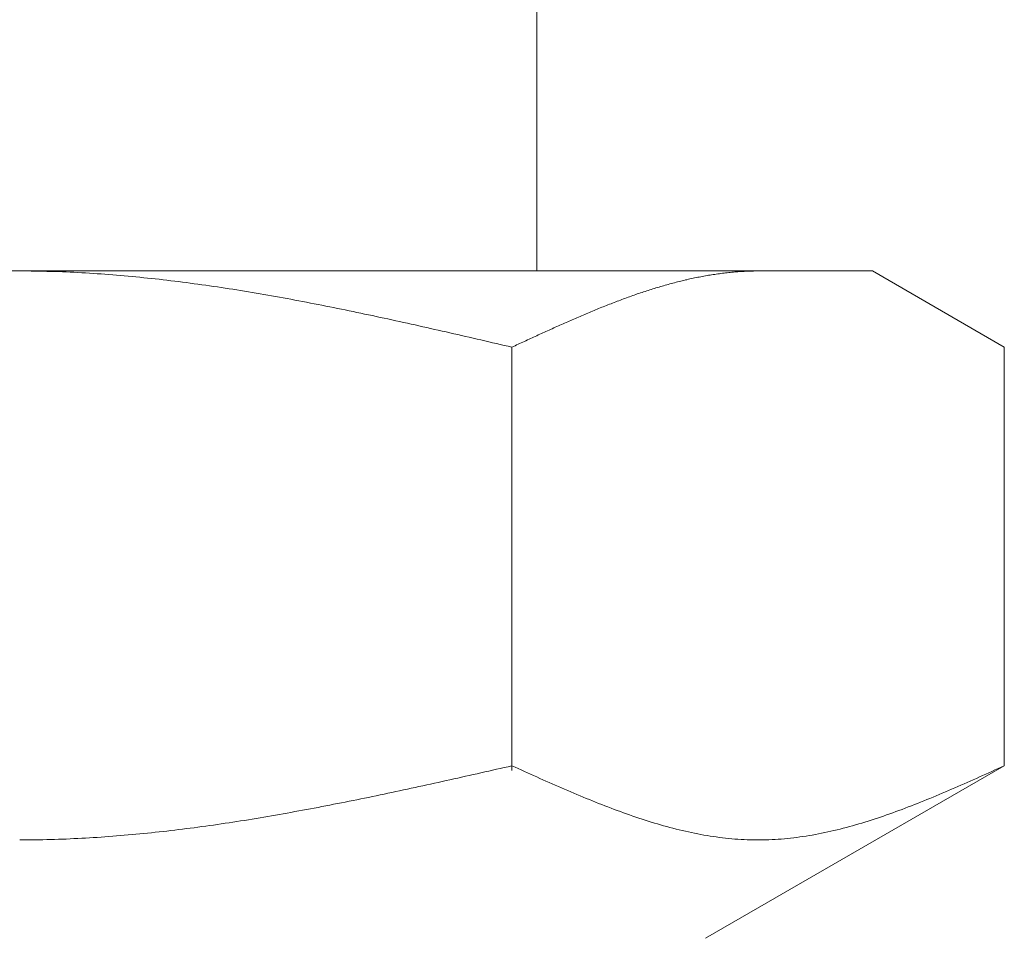
# Model space of a CAD drawing. Units: millimetres. Extents: x 5800 to 12757, y 6983 to 10075.
# Drawn here: x 6952 to 6965, y 8163 to 8176 of the extents above; entities that cross this region are included whole.
import ezdxf

# ---------------------------------------------------------------- set-up
doc = ezdxf.new("R2010")
doc.units = ezdxf.units.MM

msp = doc.modelspace()

# ---------------------------------------------------------------- linework, layer by layer
at = {"color": 3, "lineweight": 9}
for p, q in [((6959.023, 8176.184), (6959.023, 8172.184)), ((6940.548, 8172.184), (6963.548, 8172.184)), ((6952.048, 8172.184), (6952.1, 8172.184)), ((6952.1, 8172.184), (6952.152, 8172.184)), ((6952.152, 8172.184), (6952.204, 8172.183)), ((6952.204, 8172.183), (6952.257, 8172.182)), ((6952.257, 8172.182), (6952.309, 8172.182)), ((6952.309, 8172.182), (6952.361, 8172.181)), ((6952.361, 8172.181), (6952.413, 8172.179)), ((6952.413, 8172.179), (6952.466, 8172.178)), ((6952.466, 8172.178), (6952.518, 8172.176)), ((6952.518, 8172.176), (6952.57, 8172.175)), ((6952.57, 8172.175), (6952.623, 8172.173)), ((6952.623, 8172.173), (6952.675, 8172.171)), ((6952.675, 8172.171), (6952.727, 8172.168)), ((6952.727, 8172.168), (6952.779, 8172.166)), ((6952.779, 8172.166), (6952.832, 8172.163)), ((6952.832, 8172.163), (6952.884, 8172.16)), ((6952.884, 8172.16), (6952.936, 8172.158)), ((6952.936, 8172.158), (6952.989, 8172.154)), ((6952.989, 8172.154), (6953.041, 8172.151)), ((6953.041, 8172.151), (6953.093, 8172.148)), ((6953.093, 8172.148), (6953.145, 8172.144)), ((6953.145, 8172.144), (6953.198, 8172.14)), ((6953.198, 8172.14), (6953.25, 8172.136)), ((6953.25, 8172.136), (6953.302, 8172.132)), ((6953.302, 8172.132), (6953.355, 8172.128)), ((6953.355, 8172.128), (6953.407, 8172.124)), ((6953.407, 8172.124), (6953.459, 8172.119)), ((6953.459, 8172.119), (6953.511, 8172.115)), ((6953.511, 8172.115), (6953.564, 8172.11)), ((6953.564, 8172.11), (6953.616, 8172.105)), ((6953.616, 8172.105), (6953.668, 8172.1)), ((6953.668, 8172.1), (6953.72, 8172.094)), ((6953.72, 8172.094), (6953.773, 8172.089)), ((6953.773, 8172.089), (6953.825, 8172.083)), ((6953.825, 8172.083), (6953.877, 8172.078)), ((6953.877, 8172.078), (6953.93, 8172.072)), ((6953.93, 8172.072), (6953.982, 8172.066)), ((6953.982, 8172.066), (6954.034, 8172.06)), ((6954.034, 8172.06), (6954.086, 8172.053)), ((6960.984, 8172.053), (6961.005, 8172.058)), ((6961.005, 8172.058), (6961.026, 8172.063)), ((6961.026, 8172.063), (6961.046, 8172.067)), ((6961.046, 8172.067), (6961.067, 8172.072)), ((6961.067, 8172.072), (6961.088, 8172.077)), ((6961.088, 8172.077), (6961.109, 8172.081)), ((6961.109, 8172.081), (6961.13, 8172.086)), ((6961.13, 8172.086), (6961.151, 8172.09)), ((6961.151, 8172.09), (6961.172, 8172.095)), ((6961.172, 8172.095), (6961.193, 8172.099)), ((6961.193, 8172.099), (6961.213, 8172.103)), ((6961.213, 8172.103), (6961.234, 8172.107)), ((6961.234, 8172.107), (6961.255, 8172.111)), ((6961.255, 8172.111), (6961.276, 8172.115)), ((6961.276, 8172.115), (6961.297, 8172.118)), ((6961.297, 8172.118), (6961.318, 8172.122)), ((6961.318, 8172.122), (6961.339, 8172.126)), ((6961.339, 8172.126), (6961.36, 8172.129)), ((6961.36, 8172.129), (6961.38, 8172.133)), ((6961.38, 8172.133), (6961.401, 8172.136)), ((6961.401, 8172.136), (6961.422, 8172.139)), ((6961.422, 8172.139), (6961.443, 8172.142)), ((6961.443, 8172.142), (6961.464, 8172.145)), ((6961.464, 8172.145), (6961.485, 8172.148)), ((6961.485, 8172.148), (6961.506, 8172.151)), ((6961.506, 8172.151), (6961.527, 8172.153)), ((6961.527, 8172.153), (6961.547, 8172.156)), ((6961.547, 8172.156), (6961.568, 8172.158)), ((6961.568, 8172.158), (6961.589, 8172.161)), ((6961.589, 8172.161), (6961.61, 8172.163)), ((6961.61, 8172.163), (6961.631, 8172.165)), ((6961.631, 8172.165), (6961.652, 8172.167)), ((6961.652, 8172.167), (6961.673, 8172.169)), ((6961.673, 8172.169), (6961.694, 8172.171)), ((6961.694, 8172.171), (6961.715, 8172.172)), ((6961.715, 8172.172), (6961.735, 8172.174)), ((6961.735, 8172.174), (6961.756, 8172.175)), ((6961.756, 8172.175), (6961.777, 8172.177)), ((6961.777, 8172.177), (6961.798, 8172.178)), ((6961.798, 8172.178), (6961.819, 8172.179)), ((6961.819, 8172.179), (6961.84, 8172.18)), ((6961.84, 8172.18), (6961.861, 8172.181)), ((6961.861, 8172.181), (6961.882, 8172.182)), ((6961.882, 8172.182), (6961.902, 8172.182)), ((6961.902, 8172.182), (6961.923, 8172.183)), ((6961.923, 8172.183), (6961.944, 8172.183)), ((6961.944, 8172.183), (6961.965, 8172.184)), ((6961.965, 8172.184), (6961.986, 8172.184)), ((6961.986, 8172.184), (6962.007, 8172.184)), ((6965.327, 8171.157), (6963.548, 8172.184)), ((6954.086, 8172.053), (6954.139, 8172.047)), ((6954.139, 8172.047), (6954.191, 8172.041)), ((6954.191, 8172.041), (6954.243, 8172.034)), ((6954.243, 8172.034), (6954.296, 8172.027)), ((6954.296, 8172.027), (6954.348, 8172.02)), ((6954.348, 8172.02), (6954.4, 8172.013)), ((6954.4, 8172.013), (6954.452, 8172.006)), ((6954.452, 8172.006), (6954.505, 8171.999)), ((6954.505, 8171.999), (6954.557, 8171.992)), ((6954.557, 8171.992), (6954.609, 8171.984)), ((6954.609, 8171.984), (6954.662, 8171.976)), ((6954.662, 8171.976), (6954.714, 8171.969)), ((6954.714, 8171.969), (6954.766, 8171.961)), ((6954.766, 8171.961), (6954.818, 8171.953)), ((6954.818, 8171.953), (6954.871, 8171.945)), ((6954.871, 8171.945), (6954.923, 8171.937)), ((6954.923, 8171.937), (6954.975, 8171.928)), ((6954.975, 8171.928), (6955.027, 8171.92)), ((6960.504, 8171.916), (6960.524, 8171.922)), ((6960.524, 8171.922), (6960.545, 8171.929)), ((6960.545, 8171.929), (6960.566, 8171.936)), ((6960.566, 8171.936), (6960.587, 8171.942)), ((6960.587, 8171.942), (6960.608, 8171.949)), ((6960.608, 8171.949), (6960.629, 8171.955)), ((6960.629, 8171.955), (6960.65, 8171.962)), ((6960.65, 8171.962), (6960.671, 8171.968)), ((6960.671, 8171.968), (6960.691, 8171.974)), ((6960.691, 8171.974), (6960.712, 8171.98)), ((6960.712, 8171.98), (6960.733, 8171.986)), ((6960.733, 8171.986), (6960.754, 8171.992)), ((6960.754, 8171.992), (6960.775, 8171.998)), ((6960.775, 8171.998), (6960.796, 8172.004)), ((6960.796, 8172.004), (6960.817, 8172.01)), ((6960.817, 8172.01), (6960.838, 8172.015)), ((6960.838, 8172.015), (6960.858, 8172.021)), ((6960.858, 8172.021), (6960.879, 8172.026)), ((6960.879, 8172.026), (6960.9, 8172.032)), ((6960.9, 8172.032), (6960.921, 8172.037)), ((6960.921, 8172.037), (6960.942, 8172.042)), ((6960.942, 8172.042), (6960.963, 8172.048)), ((6960.963, 8172.048), (6960.984, 8172.053)), ((6955.027, 8171.92), (6955.08, 8171.911)), ((6955.08, 8171.911), (6955.132, 8171.903)), ((6955.132, 8171.903), (6955.184, 8171.894)), ((6955.184, 8171.894), (6955.237, 8171.885)), ((6955.237, 8171.885), (6955.289, 8171.876)), ((6955.289, 8171.876), (6955.341, 8171.867)), ((6955.341, 8171.867), (6955.393, 8171.858)), ((6955.393, 8171.858), (6955.446, 8171.849)), ((6955.446, 8171.849), (6955.498, 8171.84)), ((6955.498, 8171.84), (6955.55, 8171.831)), ((6955.55, 8171.831), (6955.603, 8171.821)), ((6955.603, 8171.821), (6955.655, 8171.811)), ((6955.655, 8171.811), (6955.707, 8171.802)), ((6955.707, 8171.802), (6955.759, 8171.792)), ((6955.759, 8171.792), (6955.812, 8171.782)), ((6960.128, 8171.783), (6960.149, 8171.791)), ((6960.149, 8171.791), (6960.169, 8171.799)), ((6960.169, 8171.799), (6960.19, 8171.807)), ((6960.19, 8171.807), (6960.211, 8171.814)), ((6960.211, 8171.814), (6960.232, 8171.822)), ((6960.232, 8171.822), (6960.253, 8171.83)), ((6960.253, 8171.83), (6960.274, 8171.837)), ((6960.274, 8171.837), (6960.295, 8171.845)), ((6960.295, 8171.845), (6960.316, 8171.852)), ((6960.316, 8171.852), (6960.336, 8171.859)), ((6960.336, 8171.859), (6960.357, 8171.867)), ((6960.357, 8171.867), (6960.378, 8171.874)), ((6960.378, 8171.874), (6960.399, 8171.881)), ((6960.399, 8171.881), (6960.42, 8171.888)), ((6960.42, 8171.888), (6960.441, 8171.895)), ((6960.441, 8171.895), (6960.462, 8171.902)), ((6960.462, 8171.902), (6960.483, 8171.909)), ((6960.483, 8171.909), (6960.504, 8171.916)), ((6955.812, 8171.782), (6955.864, 8171.772)), ((6955.864, 8171.772), (6955.916, 8171.762)), ((6955.916, 8171.762), (6955.969, 8171.752)), ((6955.969, 8171.752), (6956.021, 8171.742)), ((6956.021, 8171.742), (6956.073, 8171.732)), ((6956.073, 8171.732), (6956.125, 8171.722)), ((6956.125, 8171.722), (6956.178, 8171.711)), ((6956.178, 8171.711), (6956.23, 8171.701)), ((6956.23, 8171.701), (6956.282, 8171.69)), ((6956.282, 8171.69), (6956.334, 8171.68)), ((6956.334, 8171.68), (6956.387, 8171.669)), ((6956.387, 8171.669), (6956.439, 8171.658)), ((6956.439, 8171.658), (6956.491, 8171.648)), ((6959.794, 8171.651), (6959.815, 8171.66)), ((6959.815, 8171.66), (6959.835, 8171.668)), ((6959.835, 8171.668), (6959.856, 8171.677)), ((6959.856, 8171.677), (6959.877, 8171.685)), ((6959.877, 8171.685), (6959.898, 8171.694)), ((6959.898, 8171.694), (6959.919, 8171.702)), ((6959.919, 8171.702), (6959.94, 8171.711)), ((6959.94, 8171.711), (6959.961, 8171.719)), ((6959.961, 8171.719), (6959.982, 8171.727)), ((6959.982, 8171.727), (6960.002, 8171.735)), ((6960.002, 8171.735), (6960.023, 8171.743)), ((6960.023, 8171.743), (6960.044, 8171.752)), ((6960.044, 8171.752), (6960.065, 8171.76)), ((6960.065, 8171.76), (6960.086, 8171.768)), ((6960.086, 8171.768), (6960.107, 8171.776)), ((6960.107, 8171.776), (6960.128, 8171.783)), ((6956.491, 8171.648), (6956.544, 8171.637)), ((6956.544, 8171.637), (6956.596, 8171.626)), ((6956.596, 8171.626), (6956.648, 8171.615)), ((6956.648, 8171.615), (6956.7, 8171.604)), ((6956.7, 8171.604), (6956.753, 8171.593)), ((6956.753, 8171.593), (6956.805, 8171.582)), ((6956.805, 8171.582), (6956.857, 8171.571)), ((6956.857, 8171.571), (6956.91, 8171.559)), ((6956.91, 8171.559), (6956.962, 8171.548)), ((6956.962, 8171.548), (6957.014, 8171.537)), ((6957.014, 8171.537), (6957.066, 8171.525)), ((6957.066, 8171.525), (6957.119, 8171.514)), ((6959.48, 8171.518), (6959.501, 8171.527)), ((6959.501, 8171.527), (6959.522, 8171.536)), ((6959.522, 8171.536), (6959.543, 8171.545)), ((6959.543, 8171.545), (6959.564, 8171.554)), ((6959.564, 8171.554), (6959.585, 8171.563)), ((6959.585, 8171.563), (6959.606, 8171.572)), ((6959.606, 8171.572), (6959.627, 8171.581)), ((6959.627, 8171.581), (6959.647, 8171.59)), ((6959.647, 8171.59), (6959.668, 8171.599)), ((6959.668, 8171.599), (6959.689, 8171.608)), ((6959.689, 8171.608), (6959.71, 8171.617)), ((6959.71, 8171.617), (6959.731, 8171.625)), ((6959.731, 8171.625), (6959.752, 8171.634)), ((6959.752, 8171.634), (6959.773, 8171.643)), ((6959.773, 8171.643), (6959.794, 8171.651)), ((6957.119, 8171.514), (6957.171, 8171.502)), ((6957.171, 8171.502), (6957.223, 8171.491)), ((6957.223, 8171.491), (6957.276, 8171.479)), ((6957.276, 8171.479), (6957.328, 8171.468)), ((6957.328, 8171.468), (6957.38, 8171.456)), ((6957.38, 8171.456), (6957.432, 8171.444)), ((6957.432, 8171.444), (6957.485, 8171.433)), ((6957.485, 8171.433), (6957.537, 8171.421)), ((6957.537, 8171.421), (6957.589, 8171.409)), ((6957.589, 8171.409), (6957.641, 8171.397)), ((6957.641, 8171.397), (6957.694, 8171.386)), ((6959.188, 8171.388), (6959.209, 8171.397)), ((6959.209, 8171.397), (6959.23, 8171.406)), ((6959.23, 8171.406), (6959.251, 8171.416)), ((6959.251, 8171.416), (6959.272, 8171.425)), ((6959.272, 8171.425), (6959.293, 8171.435)), ((6959.293, 8171.435), (6959.313, 8171.444)), ((6959.313, 8171.444), (6959.334, 8171.453)), ((6959.334, 8171.453), (6959.355, 8171.463)), ((6959.355, 8171.463), (6959.376, 8171.472)), ((6959.376, 8171.472), (6959.397, 8171.481)), ((6959.397, 8171.481), (6959.418, 8171.49)), ((6959.418, 8171.49), (6959.439, 8171.5)), ((6959.439, 8171.5), (6959.46, 8171.509)), ((6959.46, 8171.509), (6959.48, 8171.518)), ((6957.694, 8171.386), (6957.746, 8171.374)), ((6957.746, 8171.374), (6957.798, 8171.362)), ((6957.798, 8171.362), (6957.851, 8171.35)), ((6957.851, 8171.35), (6957.903, 8171.338)), ((6957.903, 8171.338), (6957.955, 8171.326)), ((6957.955, 8171.326), (6958.007, 8171.314)), ((6958.007, 8171.314), (6958.06, 8171.302)), ((6958.06, 8171.302), (6958.112, 8171.29)), ((6958.112, 8171.29), (6958.164, 8171.278)), ((6958.164, 8171.278), (6958.217, 8171.266)), ((6958.217, 8171.266), (6958.269, 8171.254)), ((6958.896, 8171.254), (6958.917, 8171.263)), ((6958.917, 8171.263), (6958.938, 8171.273)), ((6958.938, 8171.273), (6958.958, 8171.282)), ((6958.958, 8171.282), (6958.979, 8171.292)), ((6958.979, 8171.292), (6959, 8171.302)), ((6959, 8171.302), (6959.021, 8171.311)), ((6959.021, 8171.311), (6959.042, 8171.321)), ((6959.042, 8171.321), (6959.063, 8171.33)), ((6959.063, 8171.33), (6959.084, 8171.34)), ((6959.084, 8171.34), (6959.105, 8171.35)), ((6959.105, 8171.35), (6959.126, 8171.359)), ((6959.126, 8171.359), (6959.146, 8171.369)), ((6959.146, 8171.369), (6959.167, 8171.378)), ((6959.167, 8171.378), (6959.188, 8171.388)), ((6958.269, 8171.254), (6958.321, 8171.242)), ((6958.321, 8171.242), (6958.373, 8171.23)), ((6958.373, 8171.23), (6958.426, 8171.217)), ((6958.426, 8171.217), (6958.478, 8171.205)), ((6958.478, 8171.205), (6958.53, 8171.193)), ((6958.53, 8171.193), (6958.582, 8171.181)), ((6958.582, 8171.181), (6958.635, 8171.169)), ((6958.635, 8171.169), (6958.687, 8171.157)), ((6958.687, 8171.157), (6958.708, 8171.166)), ((6958.687, 8165.445), (6958.687, 8171.157)), ((6958.708, 8171.166), (6958.729, 8171.176)), ((6958.729, 8171.176), (6958.75, 8171.186)), ((6958.75, 8171.186), (6958.771, 8171.196)), ((6958.771, 8171.196), (6958.791, 8171.205)), ((6958.791, 8171.205), (6958.812, 8171.215)), ((6958.812, 8171.215), (6958.833, 8171.225)), ((6958.833, 8171.225), (6958.854, 8171.234)), ((6958.854, 8171.234), (6958.875, 8171.244)), ((6958.875, 8171.244), (6958.896, 8171.254)), ((6965.327, 8165.51), (6965.327, 8171.157)), ((6958.217, 8165.404), (6958.269, 8165.416)), ((6958.269, 8165.416), (6958.321, 8165.427)), ((6958.321, 8165.427), (6958.373, 8165.439)), ((6958.373, 8165.439), (6958.426, 8165.451)), ((6958.426, 8165.451), (6958.478, 8165.463)), ((6958.478, 8165.463), (6958.53, 8165.475)), ((6958.53, 8165.475), (6958.582, 8165.486)), ((6958.582, 8165.486), (6958.635, 8165.498)), ((6958.635, 8165.498), (6958.687, 8165.51)), ((6958.687, 8165.51), (6958.729, 8165.491)), ((6958.729, 8165.491), (6958.771, 8165.472)), ((6958.771, 8165.472), (6958.812, 8165.454)), ((6958.812, 8165.454), (6958.854, 8165.435)), ((6958.854, 8165.435), (6958.896, 8165.416)), ((6958.896, 8165.416), (6958.938, 8165.397)), ((6965.327, 8165.51), (6961.298, 8163.184)), ((6965.076, 8165.397), (6965.118, 8165.416)), ((6965.118, 8165.416), (6965.16, 8165.435)), ((6965.16, 8165.435), (6965.201, 8165.454)), ((6965.201, 8165.454), (6965.243, 8165.472)), ((6965.243, 8165.472), (6965.285, 8165.491)), ((6965.285, 8165.491), (6965.327, 8165.51)), ((6957.641, 8165.276), (6957.694, 8165.287)), ((6957.694, 8165.287), (6957.746, 8165.299)), ((6957.746, 8165.299), (6957.798, 8165.311)), ((6957.798, 8165.311), (6957.851, 8165.322)), ((6957.851, 8165.322), (6957.903, 8165.334)), ((6957.903, 8165.334), (6957.955, 8165.345)), ((6957.955, 8165.345), (6958.007, 8165.357)), ((6958.007, 8165.357), (6958.06, 8165.369)), ((6958.06, 8165.369), (6958.112, 8165.38)), ((6958.112, 8165.38), (6958.164, 8165.392)), ((6958.164, 8165.392), (6958.217, 8165.404)), ((6958.938, 8165.397), (6958.979, 8165.378)), ((6958.979, 8165.378), (6959.021, 8165.36)), ((6959.021, 8165.36), (6959.063, 8165.341)), ((6959.063, 8165.341), (6959.105, 8165.322)), ((6959.105, 8165.322), (6959.146, 8165.304)), ((6959.146, 8165.304), (6959.188, 8165.285)), ((6959.188, 8165.285), (6959.23, 8165.267)), ((6964.784, 8165.267), (6964.825, 8165.285)), ((6964.825, 8165.285), (6964.867, 8165.304)), ((6964.867, 8165.304), (6964.909, 8165.322)), ((6964.909, 8165.322), (6964.951, 8165.341)), ((6964.951, 8165.341), (6964.993, 8165.36)), ((6964.993, 8165.36), (6965.034, 8165.378)), ((6965.034, 8165.378), (6965.076, 8165.397)), ((6957.014, 8165.14), (6957.066, 8165.151)), ((6957.066, 8165.151), (6957.119, 8165.162)), ((6957.119, 8165.162), (6957.171, 8165.174)), ((6957.171, 8165.174), (6957.223, 8165.185)), ((6957.223, 8165.185), (6957.276, 8165.196)), ((6957.276, 8165.196), (6957.328, 8165.207)), ((6957.328, 8165.207), (6957.38, 8165.219)), ((6957.38, 8165.219), (6957.432, 8165.23)), ((6957.432, 8165.23), (6957.485, 8165.241)), ((6957.485, 8165.241), (6957.537, 8165.253)), ((6957.537, 8165.253), (6957.589, 8165.264)), ((6957.589, 8165.264), (6957.641, 8165.276)), ((6959.23, 8165.267), (6959.272, 8165.249)), ((6959.272, 8165.249), (6959.313, 8165.23)), ((6959.313, 8165.23), (6959.355, 8165.212)), ((6959.355, 8165.212), (6959.397, 8165.194)), ((6959.397, 8165.194), (6959.439, 8165.176)), ((6959.439, 8165.176), (6959.48, 8165.158)), ((6959.48, 8165.158), (6959.522, 8165.141)), ((6964.491, 8165.141), (6964.533, 8165.158)), ((6964.533, 8165.158), (6964.575, 8165.176)), ((6964.575, 8165.176), (6964.617, 8165.194)), ((6964.617, 8165.194), (6964.658, 8165.212)), ((6964.658, 8165.212), (6964.7, 8165.23)), ((6964.7, 8165.23), (6964.742, 8165.249)), ((6964.742, 8165.249), (6964.784, 8165.267)), ((6956.387, 8165.011), (6956.439, 8165.022)), ((6956.439, 8165.022), (6956.491, 8165.032)), ((6956.491, 8165.032), (6956.544, 8165.043)), ((6956.544, 8165.043), (6956.596, 8165.053)), ((6956.596, 8165.053), (6956.648, 8165.064)), ((6956.648, 8165.064), (6956.7, 8165.075)), ((6956.7, 8165.075), (6956.753, 8165.085)), ((6956.753, 8165.085), (6956.805, 8165.096)), ((6956.805, 8165.096), (6956.857, 8165.107)), ((6956.857, 8165.107), (6956.91, 8165.118)), ((6956.91, 8165.118), (6956.962, 8165.129)), ((6956.962, 8165.129), (6957.014, 8165.14)), ((6959.522, 8165.141), (6959.564, 8165.123)), ((6959.564, 8165.123), (6959.606, 8165.106)), ((6959.606, 8165.106), (6959.647, 8165.088)), ((6959.647, 8165.088), (6959.689, 8165.071)), ((6959.689, 8165.071), (6959.731, 8165.054)), ((6959.731, 8165.054), (6959.773, 8165.037)), ((6959.773, 8165.037), (6959.815, 8165.02)), ((6959.815, 8165.02), (6959.856, 8165.004)), ((6964.157, 8165.004), (6964.199, 8165.02)), ((6964.199, 8165.02), (6964.241, 8165.037)), ((6964.241, 8165.037), (6964.283, 8165.054)), ((6964.283, 8165.054), (6964.324, 8165.071)), ((6964.324, 8165.071), (6964.366, 8165.088)), ((6964.366, 8165.088), (6964.408, 8165.106)), ((6964.408, 8165.106), (6964.45, 8165.123)), ((6964.45, 8165.123), (6964.491, 8165.141)), ((6955.707, 8164.882), (6955.759, 8164.892)), ((6955.759, 8164.892), (6955.812, 8164.901)), ((6955.812, 8164.901), (6955.864, 8164.911)), ((6955.864, 8164.911), (6955.916, 8164.92)), ((6955.916, 8164.92), (6955.969, 8164.93)), ((6955.969, 8164.93), (6956.021, 8164.94)), ((6956.021, 8164.94), (6956.073, 8164.95)), ((6956.073, 8164.95), (6956.125, 8164.96)), ((6956.125, 8164.96), (6956.178, 8164.97)), ((6956.178, 8164.97), (6956.23, 8164.98)), ((6956.23, 8164.98), (6956.282, 8164.991)), ((6956.282, 8164.991), (6956.334, 8165.001)), ((6956.334, 8165.001), (6956.387, 8165.011)), ((6959.856, 8165.004), (6959.898, 8164.987)), ((6959.898, 8164.987), (6959.94, 8164.971)), ((6959.94, 8164.971), (6959.982, 8164.955)), ((6959.982, 8164.955), (6960.023, 8164.939)), ((6960.023, 8164.939), (6960.065, 8164.923)), ((6960.065, 8164.923), (6960.107, 8164.908)), ((6960.107, 8164.908), (6960.149, 8164.892)), ((6960.149, 8164.892), (6960.19, 8164.877)), ((6963.823, 8164.877), (6963.865, 8164.892)), ((6963.865, 8164.892), (6963.907, 8164.908)), ((6963.907, 8164.908), (6963.949, 8164.923)), ((6963.949, 8164.923), (6963.99, 8164.939)), ((6963.99, 8164.939), (6964.032, 8164.955)), ((6964.032, 8164.955), (6964.074, 8164.971)), ((6964.074, 8164.971), (6964.116, 8164.987)), ((6964.116, 8164.987), (6964.157, 8165.004)), ((6954.871, 8164.743), (6954.923, 8164.751)), ((6954.923, 8164.751), (6954.975, 8164.759)), ((6954.975, 8164.759), (6955.027, 8164.767)), ((6955.027, 8164.767), (6955.08, 8164.775)), ((6955.08, 8164.775), (6955.132, 8164.784)), ((6955.132, 8164.784), (6955.184, 8164.792)), ((6955.184, 8164.792), (6955.237, 8164.801)), ((6955.237, 8164.801), (6955.289, 8164.809)), ((6955.289, 8164.809), (6955.341, 8164.818)), ((6955.341, 8164.818), (6955.393, 8164.827)), ((6955.393, 8164.827), (6955.446, 8164.836)), ((6955.446, 8164.836), (6955.498, 8164.845)), ((6955.498, 8164.845), (6955.55, 8164.854)), ((6955.55, 8164.854), (6955.603, 8164.863)), ((6955.603, 8164.863), (6955.655, 8164.873)), ((6955.655, 8164.873), (6955.707, 8164.882)), ((6960.19, 8164.877), (6960.232, 8164.862)), ((6960.232, 8164.862), (6960.274, 8164.848)), ((6960.274, 8164.848), (6960.316, 8164.833)), ((6960.316, 8164.833), (6960.357, 8164.819)), ((6960.357, 8164.819), (6960.399, 8164.805)), ((6960.399, 8164.805), (6960.441, 8164.791)), ((6960.441, 8164.791), (6960.483, 8164.778)), ((6960.483, 8164.778), (6960.524, 8164.765)), ((6960.524, 8164.765), (6960.566, 8164.752)), ((6960.566, 8164.752), (6960.608, 8164.739)), ((6963.406, 8164.739), (6963.447, 8164.752)), ((6963.447, 8164.752), (6963.489, 8164.765)), ((6963.489, 8164.765), (6963.531, 8164.778)), ((6963.531, 8164.778), (6963.573, 8164.791)), ((6963.573, 8164.791), (6963.615, 8164.805)), ((6963.615, 8164.805), (6963.656, 8164.819)), ((6963.656, 8164.819), (6963.698, 8164.833)), ((6963.698, 8164.833), (6963.74, 8164.848)), ((6963.74, 8164.848), (6963.782, 8164.862)), ((6963.782, 8164.862), (6963.823, 8164.877)), ((6953.877, 8164.614), (6953.93, 8164.619)), ((6953.93, 8164.619), (6953.982, 8164.625)), ((6953.982, 8164.625), (6954.034, 8164.631)), ((6954.034, 8164.631), (6954.086, 8164.637)), ((6954.086, 8164.637), (6954.139, 8164.643)), ((6954.139, 8164.643), (6954.191, 8164.65)), ((6954.191, 8164.65), (6954.243, 8164.656)), ((6954.243, 8164.656), (6954.296, 8164.663)), ((6954.296, 8164.663), (6954.348, 8164.669)), ((6954.348, 8164.669), (6954.4, 8164.676)), ((6954.4, 8164.676), (6954.452, 8164.683)), ((6954.452, 8164.683), (6954.505, 8164.69)), ((6954.505, 8164.69), (6954.557, 8164.697)), ((6954.557, 8164.697), (6954.609, 8164.705)), ((6954.609, 8164.705), (6954.662, 8164.712)), ((6954.662, 8164.712), (6954.714, 8164.72)), ((6954.714, 8164.72), (6954.766, 8164.727)), ((6954.766, 8164.727), (6954.818, 8164.735)), ((6954.818, 8164.735), (6954.871, 8164.743)), ((6960.608, 8164.739), (6960.65, 8164.727)), ((6960.65, 8164.727), (6960.691, 8164.714)), ((6960.691, 8164.714), (6960.733, 8164.703)), ((6960.733, 8164.703), (6960.775, 8164.691)), ((6960.775, 8164.691), (6960.817, 8164.68)), ((6960.817, 8164.68), (6960.858, 8164.669)), ((6960.858, 8164.669), (6960.9, 8164.658)), ((6960.9, 8164.658), (6960.942, 8164.648)), ((6960.942, 8164.648), (6960.984, 8164.638)), ((6960.984, 8164.638), (6961.026, 8164.628)), ((6961.026, 8164.628), (6961.067, 8164.619)), ((6961.067, 8164.619), (6961.109, 8164.61)), ((6962.905, 8164.61), (6962.946, 8164.619)), ((6962.946, 8164.619), (6962.988, 8164.628)), ((6962.988, 8164.628), (6963.03, 8164.638)), ((6963.03, 8164.638), (6963.072, 8164.648)), ((6963.072, 8164.648), (6963.113, 8164.658)), ((6963.113, 8164.658), (6963.155, 8164.669)), ((6963.155, 8164.669), (6963.197, 8164.68)), ((6963.197, 8164.68), (6963.239, 8164.691)), ((6963.239, 8164.691), (6963.28, 8164.703)), ((6963.28, 8164.703), (6963.322, 8164.714)), ((6963.322, 8164.714), (6963.364, 8164.727)), ((6963.364, 8164.727), (6963.406, 8164.739)), ((6952.048, 8164.51), (6952.1, 8164.51)), ((6952.1, 8164.51), (6952.152, 8164.51)), ((6952.152, 8164.51), (6952.204, 8164.511)), ((6952.204, 8164.511), (6952.257, 8164.512)), ((6952.257, 8164.512), (6952.309, 8164.512)), ((6952.309, 8164.512), (6952.361, 8164.513)), ((6952.361, 8164.513), (6952.413, 8164.515)), ((6952.413, 8164.515), (6952.466, 8164.516)), ((6952.466, 8164.516), (6952.518, 8164.517)), ((6952.518, 8164.517), (6952.57, 8164.519)), ((6952.57, 8164.519), (6952.623, 8164.521)), ((6952.623, 8164.521), (6952.675, 8164.523)), ((6952.675, 8164.523), (6952.727, 8164.525)), ((6952.727, 8164.525), (6952.779, 8164.528)), ((6952.779, 8164.528), (6952.832, 8164.53)), ((6952.832, 8164.53), (6952.884, 8164.533)), ((6952.884, 8164.533), (6952.936, 8164.536)), ((6952.936, 8164.536), (6952.989, 8164.539)), ((6952.989, 8164.539), (6953.041, 8164.542)), ((6953.041, 8164.542), (6953.093, 8164.545)), ((6953.093, 8164.545), (6953.145, 8164.549)), ((6953.145, 8164.549), (6953.198, 8164.553)), ((6953.198, 8164.553), (6953.25, 8164.556)), ((6953.25, 8164.556), (6953.302, 8164.56)), ((6953.302, 8164.56), (6953.355, 8164.564)), ((6953.355, 8164.564), (6953.407, 8164.569)), ((6953.407, 8164.569), (6953.459, 8164.573)), ((6953.459, 8164.573), (6953.511, 8164.578)), ((6953.511, 8164.578), (6953.564, 8164.582)), ((6953.564, 8164.582), (6953.616, 8164.587)), ((6953.616, 8164.587), (6953.668, 8164.592)), ((6953.668, 8164.592), (6953.72, 8164.597)), ((6953.72, 8164.597), (6953.773, 8164.603)), ((6953.773, 8164.603), (6953.825, 8164.608)), ((6953.825, 8164.608), (6953.877, 8164.614)), ((6961.109, 8164.61), (6961.151, 8164.601)), ((6961.151, 8164.601), (6961.193, 8164.593)), ((6961.193, 8164.593), (6961.234, 8164.585)), ((6961.234, 8164.585), (6961.276, 8164.577)), ((6961.276, 8164.577), (6961.318, 8164.57)), ((6961.318, 8164.57), (6961.36, 8164.563)), ((6961.36, 8164.563), (6961.401, 8164.557)), ((6961.401, 8164.557), (6961.443, 8164.551)), ((6961.443, 8164.551), (6961.485, 8164.545)), ((6961.485, 8164.545), (6961.527, 8164.54)), ((6961.527, 8164.54), (6961.568, 8164.535)), ((6961.568, 8164.535), (6961.61, 8164.531)), ((6961.61, 8164.531), (6961.652, 8164.527)), ((6961.652, 8164.527), (6961.694, 8164.523)), ((6961.694, 8164.523), (6961.735, 8164.52)), ((6961.735, 8164.52), (6961.777, 8164.517)), ((6961.777, 8164.517), (6961.819, 8164.515)), ((6961.819, 8164.515), (6961.861, 8164.513)), ((6961.861, 8164.513), (6961.902, 8164.512)), ((6961.902, 8164.512), (6961.944, 8164.511)), ((6961.944, 8164.511), (6961.986, 8164.51)), ((6961.986, 8164.51), (6962.028, 8164.51)), ((6962.028, 8164.51), (6962.069, 8164.511)), ((6962.069, 8164.511), (6962.111, 8164.512)), ((6962.111, 8164.512), (6962.153, 8164.513)), ((6962.153, 8164.513), (6962.195, 8164.515)), ((6962.195, 8164.515), (6962.236, 8164.517)), ((6962.236, 8164.517), (6962.278, 8164.52)), ((6962.278, 8164.52), (6962.32, 8164.523)), ((6962.32, 8164.523), (6962.362, 8164.527)), ((6962.362, 8164.527), (6962.404, 8164.531)), ((6962.404, 8164.531), (6962.445, 8164.535)), ((6962.445, 8164.535), (6962.487, 8164.54)), ((6962.487, 8164.54), (6962.529, 8164.545)), ((6962.529, 8164.545), (6962.571, 8164.551)), ((6962.571, 8164.551), (6962.612, 8164.557)), ((6962.612, 8164.557), (6962.654, 8164.563)), ((6962.654, 8164.563), (6962.696, 8164.57)), ((6962.696, 8164.57), (6962.738, 8164.577)), ((6962.738, 8164.577), (6962.779, 8164.585)), ((6962.779, 8164.585), (6962.821, 8164.593)), ((6962.821, 8164.593), (6962.863, 8164.601)), ((6962.863, 8164.601), (6962.905, 8164.61))]:
    msp.add_line(p, q, dxfattribs=at)

doc.saveas('drawing.dxf')
